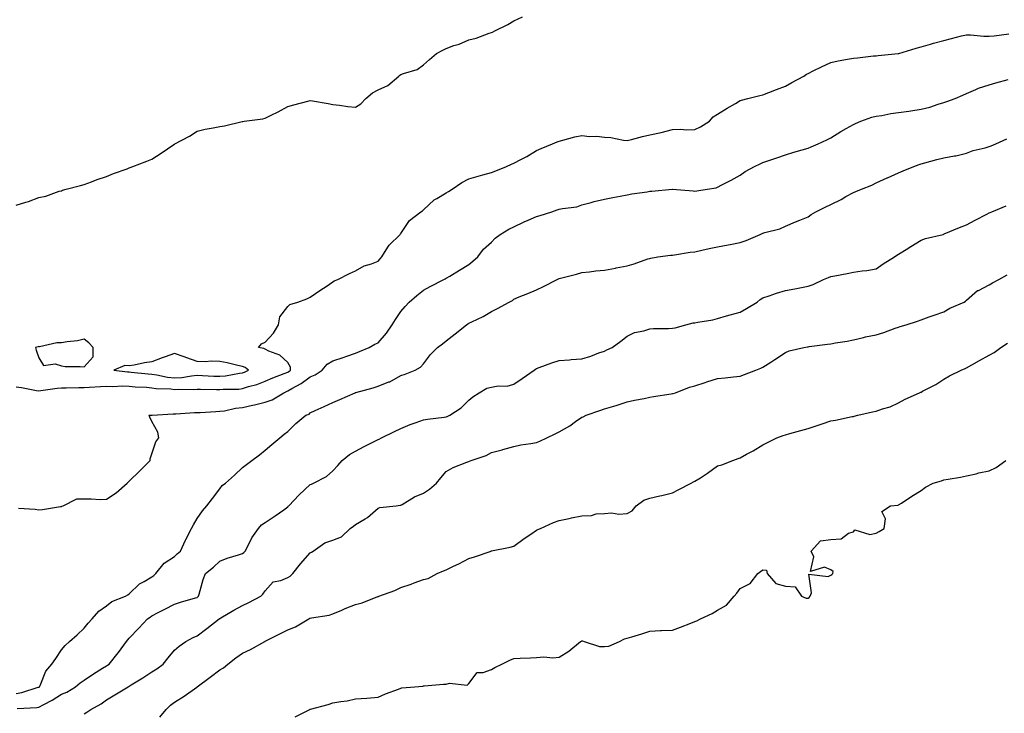
# Model space of a CAD drawing. Units: inches. Extents: x 884003 to 886643, y 7332218 to 7334858.
# Drawn here: x 884260 to 884695, y 7332670 to 7332977 of the extents above; entities that cross this region are included whole.
import ezdxf

# ---------------------------------------------------------------- set-up
doc = ezdxf.new("R2010")
doc.units = ezdxf.units.IN
doc.header["$MEASUREMENT"] = 0
doc.layers.add('Contour_88407332', color=7, linetype='Continuous', true_color=0xa3fddb)

msp = doc.modelspace()

# ---------------------------------------------------------------- linework, layer by layer
at = {"layer": 'Contour_88407332'}
for points in [[(884258.05, 7332894.79, 3307), (884262.3, 7332896.17, 3307), (884263.49, 7332896.48, 3307), (884268.05, 7332898.27, 3307), (884271.15, 7332898.82, 3307), (884277.12, 7332900.99, 3307), (884278.05, 7332901.22, 3307), (884278.56, 7332901.41, 3307), (884280.12, 7332901.92, 3307), (884286.46, 7332903.52, 3307), (884288.05, 7332904.01, 3307), (884291.34, 7332905.21, 3307), (884293.79, 7332906.18, 3307), (884298.05, 7332907.57, 3307), (884301.07, 7332908.9, 3307), (884307.04, 7332910.91, 3307), (884308.05, 7332911.3, 3307), (884308.48, 7332911.49, 3307), (884309.58, 7332911.92, 3307), (884315.73, 7332914.24, 3307), (884318.05, 7332915.22, 3307), (884322.21, 7332917.76, 3307), (884327.72, 7332921.59, 3307), (884328.05, 7332921.81, 3307), (884328.12, 7332921.85, 3307), (884328.21, 7332921.92, 3307), (884334.61, 7332925.37, 3307), (884338.05, 7332927.49, 3307), (884341.53, 7332928.44, 3307), (884345.14, 7332929.01, 3307), (884348.05, 7332929.68, 3307), (884350.07, 7332929.9, 3307), (884357.9, 7332931.77, 3307), (884358.05, 7332931.79, 3307), (884358.16, 7332931.8, 3307), (884358.77, 7332931.92, 3307), (884367.01, 7332932.96, 3307), (884368.05, 7332933.23, 3307), (884370.69, 7332934.56, 3307), (884373.89, 7332936.08, 3307), (884378.05, 7332938.41, 3307), (884380.76, 7332939.21, 3307), (884386.92, 7332940.8, 3307), (884388.05, 7332941.11, 3307), (884389.06, 7332940.91, 3307), (884395.94, 7332939.81, 3307), (884398.05, 7332939.34, 3307), (884400.96, 7332939.01, 3307), (884404.64, 7332938.52, 3307), (884408.05, 7332938.14, 3307), (884410.36, 7332939.61, 3307), (884412.63, 7332941.92, 3307), (884415.52, 7332944.45, 3307), (884418.05, 7332945.89, 3307), (884422.26, 7332947.71, 3307), (884427.15, 7332951.92, 3307), (884427.65, 7332952.32, 3307), (884428.05, 7332952.59, 3307), (884429.21, 7332953.08, 3307), (884435.23, 7332954.74, 3307), (884438.05, 7332956.81, 3307), (884440.73, 7332959.24, 3307), (884443.87, 7332961.92, 3307), (884446.63, 7332963.34, 3307), (884448.05, 7332964.13, 3307), (884451.49, 7332965.36, 3307), (884453.89, 7332966.08, 3307), (884458.05, 7332967.88, 3307), (884461.38, 7332968.59, 3307), (884467.04, 7332970.9, 3307), (884468.05, 7332971.21, 3307), (884468.62, 7332971.35, 3307), (884469.55, 7332971.92, 3307), (884475.31, 7332974.66, 3307), (884478.05, 7332976.29, 3307), (884481.84, 7332978.13, 3307)], [(884258.05, 7332814.54, 3306), (884260.37, 7332814.24, 3306), (884267.05, 7332812.93, 3306), (884268.05, 7332812.77, 3306), (884268.98, 7332812.85, 3306), (884276.11, 7332813.86, 3306), (884278.05, 7332814.01, 3306), (884280.17, 7332814.04, 3306), (884285.75, 7332814.22, 3306), (884288.05, 7332814.26, 3306), (884290.5, 7332814.37, 3306), (884295.27, 7332814.7, 3306), (884298.05, 7332814.82, 3306), (884300.82, 7332814.69, 3306), (884305.07, 7332814.9, 3306), (884308.05, 7332814.79, 3306), (884310.7, 7332814.57, 3306), (884315.66, 7332814.31, 3306), (884318.05, 7332814.13, 3306), (884319.98, 7332813.85, 3306), (884326.41, 7332813.56, 3306), (884328.05, 7332813.37, 3306), (884329.61, 7332813.48, 3306), (884336.63, 7332813.34, 3306), (884338.05, 7332813.47, 3306), (884339.54, 7332813.41, 3306), (884346.6, 7332813.37, 3306), (884348.05, 7332813.33, 3306), (884349.6, 7332813.47, 3306), (884356.43, 7332813.54, 3306), (884358.05, 7332813.72, 3306), (884360.73, 7332814.6, 3306), (884364.46, 7332815.51, 3306), (884368.05, 7332817.03, 3306), (884371.46, 7332818.51, 3306), (884376.56, 7332820.43, 3306), (884378.05, 7332821.03, 3306), (884378.62, 7332821.35, 3306), (884379.34, 7332821.92, 3306), (884379.31, 7332823.18, 3306), (884378.05, 7332825.23, 3306), (884374.59, 7332828.45, 3306), (884369.67, 7332830.3, 3306), (884368.05, 7332831.14, 3306), (884367.58, 7332831.45, 3306), (884365.18, 7332831.92, 3306), (884366.42, 7332833.55, 3306), (884368.05, 7332834.21, 3306), (884371.75, 7332838.22, 3306), (884373.92, 7332841.92, 3306), (884374.51, 7332845.46, 3306), (884378.05, 7332850.07, 3306), (884379.04, 7332850.93, 3306), (884382.5, 7332851.92, 3306), (884386.54, 7332853.43, 3306), (884388.05, 7332854.18, 3306), (884392.63, 7332857.34, 3306), (884395.07, 7332858.94, 3306), (884398.05, 7332860.91, 3306), (884398.65, 7332861.31, 3306), (884400.18, 7332861.92, 3306), (884405.33, 7332864.64, 3306), (884408.05, 7332865.79, 3306), (884411.9, 7332868.08, 3306), (884415.02, 7332868.89, 3306), (884418.05, 7332870.07, 3306), (884418.86, 7332871.11, 3306), (884419.67, 7332871.92, 3306), (884422.37, 7332876.25, 3306), (884422.85, 7332877.13, 3306), (884427.69, 7332881.92, 3306), (884427.89, 7332882.09, 3306), (884428.05, 7332882.28, 3306), (884431.93, 7332888.04, 3306), (884436.96, 7332891.92, 3306), (884437.58, 7332892.39, 3306), (884438.05, 7332892.76, 3306), (884442.76, 7332897.21, 3306), (884443.95, 7332897.82, 3306), (884448.05, 7332900.3, 3306), (884449.06, 7332900.91, 3306), (884450.75, 7332901.92, 3306), (884455.04, 7332904.92, 3306), (884458.05, 7332906.41, 3306), (884462.28, 7332907.69, 3306), (884464.32, 7332908.19, 3306), (884468.05, 7332909.22, 3306), (884470, 7332909.97, 3306), (884474.7, 7332911.92, 3306), (884477.01, 7332912.96, 3306), (884478.05, 7332913.35, 3306), (884481.13, 7332915, 3306), (884483.69, 7332916.28, 3306), (884488.05, 7332918.96, 3306), (884490.08, 7332919.89, 3306), (884495.09, 7332921.92, 3306), (884497.19, 7332922.77, 3306), (884498.05, 7332923.13, 3306), (884499.64, 7332923.51, 3306), (884504.93, 7332925.04, 3306), (884508.05, 7332925.68, 3306), (884511.38, 7332925.25, 3306), (884514.68, 7332925.29, 3306), (884518.05, 7332924.95, 3306), (884520.83, 7332924.7, 3306), (884526.41, 7332923.56, 3306), (884528.05, 7332923.38, 3306), (884529.98, 7332923.85, 3306), (884534.83, 7332925.14, 3306), (884538.05, 7332925.89, 3306), (884543.03, 7332926.93, 3306), (884543.08, 7332926.95, 3306), (884548.05, 7332928.23, 3306), (884551.59, 7332928.38, 3306), (884554.32, 7332928.19, 3306), (884558.05, 7332928.33, 3306), (884560.54, 7332929.43, 3306), (884564.47, 7332931.92, 3306), (884566.15, 7332933.82, 3306), (884568.05, 7332935, 3306), (884572.23, 7332937.74, 3306), (884575.98, 7332939.85, 3306), (884578.05, 7332941.07, 3306), (884578.66, 7332941.3, 3306), (884581.45, 7332941.92, 3306), (884586.63, 7332943.34, 3306), (884588.05, 7332943.55, 3306), (884590.71, 7332944.58, 3306), (884594.07, 7332945.9, 3306), (884598.05, 7332947.43, 3306), (884600.86, 7332949.12, 3306), (884606.11, 7332951.92, 3306), (884607.29, 7332952.68, 3306), (884608.05, 7332953.08, 3306), (884610.32, 7332954.19, 3306), (884613.91, 7332956.06, 3306), (884618.05, 7332957.89, 3306), (884621.3, 7332958.67, 3306), (884625.48, 7332959.35, 3306), (884628.05, 7332959.89, 3306), (884629.93, 7332960.04, 3306), (884636.95, 7332960.82, 3306), (884638.05, 7332960.9, 3306), (884638.95, 7332961.02, 3306), (884647.9, 7332961.92, 3306), (884648.04, 7332961.93, 3306), (884648.05, 7332961.93, 3306), (884648.07, 7332961.94, 3306), (884655.74, 7332964.23, 3306), (884658.05, 7332964.77, 3306), (884662.15, 7332966.02, 3306), (884663.47, 7332966.5, 3306), (884668.05, 7332967.69, 3306), (884671.46, 7332968.51, 3306), (884675.75, 7332969.62, 3306), (884678.05, 7332970.19, 3306), (884679.81, 7332970.16, 3306), (884685.66, 7332969.53, 3306), (884688.05, 7332969.5, 3306), (884690.21, 7332969.76, 3306), (884696.71, 7332970.58, 3306)], [(884259.12, 7332760.85, 3305), (884266.49, 7332760.36, 3305), (884268.05, 7332760.1, 3305), (884269.71, 7332760.26, 3305), (884277.71, 7332761.58, 3305), (884278.05, 7332761.62, 3305), (884278.28, 7332761.69, 3305), (884278.81, 7332761.92, 3305), (884284.94, 7332765.03, 3305), (884288.05, 7332764.96, 3305), (884291.2, 7332765.07, 3305), (884295.24, 7332764.73, 3305), (884298.05, 7332764.85, 3305), (884302.28, 7332767.69, 3305), (884307.16, 7332771.92, 3305), (884307.56, 7332772.41, 3305), (884308.05, 7332772.79, 3305), (884312.65, 7332777.32, 3305), (884317.3, 7332781.92, 3305), (884317.32, 7332782.65, 3305), (884318.05, 7332784.91, 3305), (884319.74, 7332790.23, 3305), (884321.13, 7332791.92, 3305), (884320.65, 7332794.52, 3305), (884318.05, 7332799.16, 3305), (884317.2, 7332801.07, 3305), (884316.79, 7332801.92, 3305), (884317.92, 7332802.05, 3305), (884318.05, 7332802.05, 3305), (884318.17, 7332802.05, 3305), (884327.44, 7332802.53, 3305), (884328.05, 7332802.51, 3305), (884328.65, 7332802.52, 3305), (884336.83, 7332803.14, 3305), (884338.05, 7332803.16, 3305), (884339.32, 7332803.19, 3305), (884346.32, 7332803.65, 3305), (884348.05, 7332803.7, 3305), (884350.1, 7332803.97, 3305), (884354.92, 7332805.05, 3305), (884358.05, 7332805.39, 3305), (884362.54, 7332806.41, 3305), (884363.39, 7332806.57, 3305), (884368.05, 7332807.73, 3305), (884371.14, 7332808.82, 3305), (884376.3, 7332811.92, 3305), (884377.5, 7332812.47, 3305), (884378.05, 7332812.69, 3305), (884379.89, 7332813.76, 3305), (884384.02, 7332815.95, 3305), (884388.05, 7332818.98, 3305), (884390.19, 7332819.78, 3305), (884393.26, 7332821.92, 3305), (884395.46, 7332824.51, 3305), (884398.05, 7332826.06, 3305), (884402.55, 7332827.42, 3305), (884404.25, 7332828.12, 3305), (884408.05, 7332829.47, 3305), (884409.83, 7332830.13, 3305), (884414.12, 7332831.92, 3305), (884416.57, 7332833.4, 3305), (884418.05, 7332834.04, 3305), (884421.7, 7332838.27, 3305), (884424.27, 7332841.92, 3305), (884425.76, 7332844.21, 3305), (884428.05, 7332847.79, 3305), (884430, 7332849.97, 3305), (884431.76, 7332851.92, 3305), (884435.13, 7332854.84, 3305), (884438.05, 7332857.27, 3305), (884441.03, 7332858.94, 3305), (884447.05, 7332861.92, 3305), (884447.66, 7332862.31, 3305), (884448.05, 7332862.55, 3305), (884449.64, 7332863.51, 3305), (884453.92, 7332866.06, 3305), (884458.05, 7332868.64, 3305), (884459.85, 7332870.12, 3305), (884462.01, 7332871.92, 3305), (884464.6, 7332875.37, 3305), (884468.05, 7332878.48, 3305), (884469.8, 7332880.17, 3305), (884471.98, 7332881.92, 3305), (884475.77, 7332884.2, 3305), (884478.05, 7332885.19, 3305), (884482.57, 7332887.4, 3305), (884484.29, 7332888.16, 3305), (884488.05, 7332889.88, 3305), (884489.68, 7332890.29, 3305), (884494.73, 7332891.92, 3305), (884497.18, 7332892.79, 3305), (884498.05, 7332893.05, 3305), (884499.54, 7332893.4, 3305), (884505.82, 7332894.15, 3305), (884508.05, 7332894.91, 3305), (884512.17, 7332896.04, 3305), (884513.46, 7332896.51, 3305), (884518.05, 7332897.52, 3305), (884521.71, 7332898.26, 3305), (884524.98, 7332898.85, 3305), (884528.05, 7332899.45, 3305), (884530.12, 7332899.85, 3305), (884536.91, 7332900.79, 3305), (884538.05, 7332900.99, 3305), (884538.98, 7332900.98, 3305), (884547.97, 7332901.84, 3305), (884548.05, 7332901.84, 3305), (884548.14, 7332901.83, 3305), (884557.28, 7332901.15, 3305), (884558.05, 7332901.09, 3305), (884558.79, 7332901.18, 3305), (884563.42, 7332901.92, 3305), (884567.42, 7332902.55, 3305), (884568.05, 7332902.77, 3305), (884569.88, 7332903.75, 3305), (884574.05, 7332905.92, 3305), (884578.05, 7332908.15, 3305), (884580.25, 7332909.72, 3305), (884584.33, 7332911.92, 3305), (884586.81, 7332913.16, 3305), (884588.05, 7332913.71, 3305), (884590.72, 7332914.59, 3305), (884594.21, 7332915.76, 3305), (884598.05, 7332917.02, 3305), (884601.77, 7332918.2, 3305), (884605.41, 7332919.28, 3305), (884608.05, 7332920.09, 3305), (884609.33, 7332920.64, 3305), (884612.54, 7332921.92, 3305), (884616.25, 7332923.72, 3305), (884618.05, 7332924.57, 3305), (884622.52, 7332927.45, 3305), (884624.83, 7332928.7, 3305), (884628.05, 7332930.53, 3305), (884628.98, 7332930.99, 3305), (884631.27, 7332931.92, 3305), (884636.27, 7332933.7, 3305), (884638.05, 7332934.14, 3305), (884640.64, 7332934.51, 3305), (884644.63, 7332935.34, 3305), (884648.05, 7332935.76, 3305), (884652.57, 7332936.44, 3305), (884653.4, 7332936.57, 3305), (884658.05, 7332937.25, 3305), (884661.76, 7332938.21, 3305), (884665.56, 7332939.43, 3305), (884668.05, 7332940.15, 3305), (884669.38, 7332940.59, 3305), (884672.97, 7332941.92, 3305), (884676.47, 7332943.5, 3305), (884678.05, 7332944.26, 3305), (884682.09, 7332945.96, 3305), (884683.37, 7332946.6, 3305), (884688.05, 7332948.1, 3305), (884691.05, 7332948.92, 3305), (884696.45, 7332950.32, 3305)], [(884258.05, 7332678.93, 3304), (884260.62, 7332679.35, 3304), (884267.81, 7332681.69, 3304), (884268.05, 7332681.73, 3304), (884268.17, 7332681.8, 3304), (884268.35, 7332681.92, 3304), (884268.67, 7332682.54, 3304), (884271.14, 7332688.83, 3304), (884273.84, 7332691.92, 3304), (884275.52, 7332694.45, 3304), (884278.05, 7332698.23, 3304), (884279.77, 7332700.21, 3304), (884281.68, 7332701.92, 3304), (884285.06, 7332704.91, 3304), (884288.05, 7332707.76, 3304), (884289.93, 7332710.05, 3304), (884291.66, 7332711.92, 3304), (884294.63, 7332715.34, 3304), (884298.05, 7332717.76, 3304), (884300.35, 7332719.62, 3304), (884306.37, 7332721.92, 3304), (884307.39, 7332722.58, 3304), (884308.05, 7332722.98, 3304), (884312.49, 7332727.48, 3304), (884314.57, 7332728.44, 3304), (884318.05, 7332730.46, 3304), (884318.89, 7332731.08, 3304), (884319.74, 7332731.92, 3304), (884323.47, 7332736.5, 3304), (884328.05, 7332739.56, 3304), (884329.27, 7332740.7, 3304), (884330.61, 7332741.92, 3304), (884332.88, 7332746.75, 3304), (884332.98, 7332746.98, 3304), (884335.55, 7332751.92, 3304), (884336.41, 7332753.57, 3304), (884338.05, 7332756.27, 3304), (884340.33, 7332759.64, 3304), (884342.26, 7332761.92, 3304), (884344.76, 7332765.21, 3304), (884348.05, 7332769.39, 3304), (884349.16, 7332770.82, 3304), (884350.63, 7332771.92, 3304), (884354.5, 7332775.47, 3304), (884358.05, 7332778.8, 3304), (884359.85, 7332780.12, 3304), (884362.2, 7332781.92, 3304), (884365.52, 7332784.45, 3304), (884368.05, 7332786.46, 3304), (884370.97, 7332789, 3304), (884374.51, 7332791.92, 3304), (884376.44, 7332793.53, 3304), (884378.05, 7332794.81, 3304), (884381.65, 7332798.32, 3304), (884386.14, 7332801.92, 3304), (884387.48, 7332802.49, 3304), (884388.05, 7332803.07, 3304), (884390.17, 7332804.04, 3304), (884394.11, 7332805.86, 3304), (884398.05, 7332807.63, 3304), (884401.04, 7332808.93, 3304), (884407.91, 7332811.92, 3304), (884408.02, 7332811.95, 3304), (884408.05, 7332811.96, 3304), (884408.11, 7332811.97, 3304), (884415.84, 7332814.13, 3304), (884418.05, 7332814.75, 3304), (884422.82, 7332816.69, 3304), (884423.17, 7332816.79, 3304), (884428.05, 7332819.58, 3304), (884429.9, 7332820.06, 3304), (884434.33, 7332821.92, 3304), (884436.79, 7332823.18, 3304), (884438.05, 7332824.72, 3304), (884441.14, 7332828.83, 3304), (884444.32, 7332831.92, 3304), (884446.41, 7332833.57, 3304), (884448.05, 7332834.86, 3304), (884452.01, 7332837.96, 3304), (884457.01, 7332841.92, 3304), (884457.62, 7332842.35, 3304), (884458.05, 7332842.59, 3304), (884459.42, 7332843.29, 3304), (884464.43, 7332845.54, 3304), (884468.05, 7332847.87, 3304), (884470.76, 7332849.21, 3304), (884475.89, 7332851.92, 3304), (884477.35, 7332852.62, 3304), (884478.05, 7332853.3, 3304), (884480.38, 7332854.25, 3304), (884484.14, 7332855.83, 3304), (884488.05, 7332857.37, 3304), (884491.17, 7332858.8, 3304), (884497.16, 7332861.92, 3304), (884497.76, 7332862.21, 3304), (884498.05, 7332862.34, 3304), (884498.64, 7332862.51, 3304), (884505.64, 7332864.33, 3304), (884508.05, 7332865.05, 3304), (884511.48, 7332865.35, 3304), (884514.16, 7332865.81, 3304), (884518.05, 7332866.1, 3304), (884522.94, 7332867.03, 3304), (884523.21, 7332867.08, 3304), (884528.05, 7332867.99, 3304), (884531.11, 7332868.86, 3304), (884537.18, 7332871.05, 3304), (884538.05, 7332871.32, 3304), (884538.55, 7332871.42, 3304), (884541.59, 7332871.92, 3304), (884547.29, 7332872.69, 3304), (884548.05, 7332872.72, 3304), (884548.96, 7332872.83, 3304), (884555.92, 7332874.04, 3304), (884558.05, 7332874.27, 3304), (884561.04, 7332874.91, 3304), (884564.28, 7332875.68, 3304), (884568.05, 7332876.46, 3304), (884572.72, 7332877.26, 3304), (884573.62, 7332877.49, 3304), (884578.05, 7332878.37, 3304), (884580.71, 7332879.26, 3304), (884586.84, 7332881.92, 3304), (884587.71, 7332882.26, 3304), (884588.05, 7332882.43, 3304), (884588.84, 7332882.71, 3304), (884595.61, 7332884.36, 3304), (884598.05, 7332885.52, 3304), (884602.52, 7332887.45, 3304), (884604.31, 7332888.18, 3304), (884608.05, 7332889.73, 3304), (884609.34, 7332890.63, 3304), (884611.52, 7332891.92, 3304), (884615.85, 7332894.12, 3304), (884618.05, 7332895.13, 3304), (884622.62, 7332897.35, 3304), (884624.74, 7332898.61, 3304), (884628.05, 7332900.47, 3304), (884629.13, 7332900.84, 3304), (884631.61, 7332901.92, 3304), (884636.27, 7332903.7, 3304), (884638.05, 7332904.69, 3304), (884643.04, 7332906.93, 3304), (884643.08, 7332906.95, 3304), (884648.05, 7332909.1, 3304), (884650, 7332909.97, 3304), (884654.76, 7332911.92, 3304), (884657.17, 7332912.8, 3304), (884658.05, 7332913.09, 3304), (884659.63, 7332913.5, 3304), (884664.91, 7332915.06, 3304), (884668.05, 7332915.8, 3304), (884672.74, 7332916.61, 3304), (884673.34, 7332916.63, 3304), (884678.05, 7332917.75, 3304), (884680.99, 7332918.98, 3304), (884686.32, 7332920.19, 3304), (884688.05, 7332920.74, 3304), (884688.95, 7332921.02, 3304), (884691.06, 7332921.92, 3304), (884695.85, 7332924.12, 3304)], [(884258.43, 7332672.3, 3303), (884267.23, 7332672.74, 3303), (884268.05, 7332672.92, 3303), (884270.26, 7332674.13, 3303), (884273.95, 7332676.02, 3303), (884278.05, 7332678.63, 3303), (884280.42, 7332679.55, 3303), (884284.28, 7332681.92, 3303), (884286.28, 7332683.68, 3303), (884288.05, 7332684.84, 3303), (884292.27, 7332687.7, 3303), (884296.25, 7332690.12, 3303), (884298.05, 7332691.24, 3303), (884298.49, 7332691.49, 3303), (884299.12, 7332691.92, 3303), (884303.08, 7332696.9, 3303), (884303.22, 7332697.09, 3303), (884306.79, 7332701.92, 3303), (884307.34, 7332702.63, 3303), (884308.05, 7332703.44, 3303), (884312.21, 7332707.76, 3303), (884316.04, 7332711.92, 3303), (884317.23, 7332712.74, 3303), (884318.05, 7332713.3, 3303), (884320.82, 7332714.69, 3303), (884323.81, 7332716.16, 3303), (884328.05, 7332718.37, 3303), (884330.69, 7332719.28, 3303), (884337.35, 7332721.22, 3303), (884338.05, 7332721.44, 3303), (884338.34, 7332721.63, 3303), (884338.68, 7332721.92, 3303), (884339, 7332722.87, 3303), (884340.65, 7332729.32, 3303), (884341.77, 7332731.92, 3303), (884345.22, 7332734.75, 3303), (884348.05, 7332737.42, 3303), (884351.27, 7332738.7, 3303), (884356.31, 7332740.18, 3303), (884358.05, 7332740.78, 3303), (884358.67, 7332741.3, 3303), (884359.21, 7332741.92, 3303), (884360.58, 7332744.44, 3303), (884362.16, 7332747.81, 3303), (884365.2, 7332751.92, 3303), (884366.42, 7332753.55, 3303), (884368.05, 7332754.5, 3303), (884372.54, 7332757.43, 3303), (884376.32, 7332760.19, 3303), (884378.05, 7332761.43, 3303), (884378.28, 7332761.69, 3303), (884378.5, 7332761.92, 3303), (884383.18, 7332766.79, 3303), (884388.05, 7332771.37, 3303), (884388.52, 7332771.45, 3303), (884389.53, 7332771.92, 3303), (884395.14, 7332774.83, 3303), (884398.05, 7332777.45, 3303), (884400.26, 7332779.71, 3303), (884402.1, 7332781.92, 3303), (884405.42, 7332784.55, 3303), (884408.05, 7332786.13, 3303), (884411.78, 7332788.19, 3303), (884416.58, 7332790.45, 3303), (884418.05, 7332791.18, 3303), (884418.55, 7332791.42, 3303), (884419.56, 7332791.92, 3303), (884425.26, 7332794.71, 3303), (884428.05, 7332796.07, 3303), (884432.14, 7332797.83, 3303), (884434.82, 7332798.69, 3303), (884438.05, 7332799.88, 3303), (884439.77, 7332800.2, 3303), (884447.2, 7332801.07, 3303), (884448.05, 7332801.21, 3303), (884448.6, 7332801.37, 3303), (884449.67, 7332801.92, 3303), (884454.68, 7332805.29, 3303), (884458.05, 7332808.59, 3303), (884459.84, 7332810.13, 3303), (884462.63, 7332811.92, 3303), (884466.08, 7332813.89, 3303), (884468.05, 7332814.41, 3303), (884471.09, 7332814.96, 3303), (884475.1, 7332814.87, 3303), (884478.05, 7332815.75, 3303), (884481.7, 7332818.27, 3303), (884486.97, 7332821.92, 3303), (884487.58, 7332822.39, 3303), (884488.05, 7332822.63, 3303), (884489.12, 7332822.99, 3303), (884494.8, 7332825.17, 3303), (884498.05, 7332826.11, 3303), (884502.63, 7332826.51, 3303), (884503.33, 7332826.64, 3303), (884508.05, 7332826.96, 3303), (884511.95, 7332828.02, 3303), (884515.61, 7332829.48, 3303), (884518.05, 7332830.29, 3303), (884519.09, 7332830.88, 3303), (884521.38, 7332831.92, 3303), (884525.28, 7332834.69, 3303), (884528.05, 7332836.94, 3303), (884531.36, 7332838.6, 3303), (884535.37, 7332839.24, 3303), (884538.05, 7332840.09, 3303), (884539.67, 7332840.3, 3303), (884546.37, 7332840.24, 3303), (884548.05, 7332840.41, 3303), (884549.32, 7332840.65, 3303), (884554.04, 7332841.92, 3303), (884557.19, 7332842.78, 3303), (884558.05, 7332842.87, 3303), (884559.29, 7332843.16, 3303), (884565.88, 7332844.09, 3303), (884568.05, 7332844.74, 3303), (884571.96, 7332845.84, 3303), (884573.64, 7332846.33, 3303), (884578.05, 7332847.5, 3303), (884580.84, 7332849.13, 3303), (884585.48, 7332851.92, 3303), (884586.9, 7332853.07, 3303), (884588.05, 7332853.79, 3303), (884590.83, 7332854.7, 3303), (884594.04, 7332855.93, 3303), (884598.05, 7332857.06, 3303), (884602.15, 7332857.82, 3303), (884604.43, 7332858.3, 3303), (884608.05, 7332859, 3303), (884610.25, 7332859.72, 3303), (884614.89, 7332861.92, 3303), (884617.12, 7332862.84, 3303), (884618.05, 7332863.3, 3303), (884619.78, 7332863.65, 3303), (884625.35, 7332864.62, 3303), (884628.05, 7332865.21, 3303), (884631.92, 7332865.79, 3303), (884633.96, 7332866.01, 3303), (884638.05, 7332866.69, 3303), (884641.15, 7332868.82, 3303), (884646.28, 7332871.92, 3303), (884647.31, 7332872.66, 3303), (884648.05, 7332873.13, 3303), (884651.41, 7332875.28, 3303), (884653.39, 7332876.58, 3303), (884658.05, 7332879.32, 3303), (884659.95, 7332880.02, 3303), (884667.67, 7332881.92, 3303), (884667.97, 7332882, 3303), (884668.05, 7332882.02, 3303), (884668.22, 7332882.09, 3303), (884674.97, 7332885.01, 3303), (884678.05, 7332886.13, 3303), (884681.79, 7332888.18, 3303), (884687.03, 7332890.89, 3303), (884688.05, 7332891.44, 3303), (884688.42, 7332891.54, 3303), (884689.24, 7332891.92, 3303), (884695.5, 7332894.47, 3303)], [(884288.05, 7332669.96, 3302), (884289.26, 7332670.71, 3302), (884291.08, 7332671.92, 3302), (884295.58, 7332674.4, 3302), (884298.05, 7332676.2, 3302), (884301.64, 7332678.33, 3302), (884307.52, 7332681.92, 3302), (884307.87, 7332682.1, 3302), (884308.05, 7332682.22, 3302), (884308.83, 7332682.71, 3302), (884314.07, 7332685.9, 3302), (884318.05, 7332688.5, 3302), (884320.17, 7332689.8, 3302), (884322.99, 7332691.92, 3302), (884325.26, 7332694.71, 3302), (884328.05, 7332698.05, 3302), (884330.11, 7332699.86, 3302), (884333.09, 7332701.92, 3302), (884336.35, 7332703.62, 3302), (884338.05, 7332704.46, 3302), (884342.35, 7332707.61, 3302), (884347.78, 7332711.92, 3302), (884347.94, 7332712.02, 3302), (884348.05, 7332712.11, 3302), (884348.5, 7332712.37, 3302), (884354.18, 7332715.79, 3302), (884358.05, 7332717.81, 3302), (884360.86, 7332719.11, 3302), (884366.21, 7332721.92, 3302), (884367.06, 7332722.91, 3302), (884368.05, 7332724.37, 3302), (884371.65, 7332728.32, 3302), (884375.01, 7332728.88, 3302), (884378.05, 7332730.17, 3302), (884379.21, 7332730.76, 3302), (884380.39, 7332731.92, 3302), (884383.71, 7332736.26, 3302), (884388.05, 7332741.12, 3302), (884388.57, 7332741.4, 3302), (884389.38, 7332741.92, 3302), (884394.46, 7332745.5, 3302), (884398.05, 7332746.71, 3302), (884401.77, 7332748.2, 3302), (884405.66, 7332751.92, 3302), (884407.09, 7332752.88, 3302), (884408.05, 7332753.59, 3302), (884412.32, 7332756.19, 3302), (884413.27, 7332756.7, 3302), (884418.05, 7332760.91, 3302), (884418.84, 7332761.13, 3302), (884425.99, 7332761.92, 3302), (884427.82, 7332762.15, 3302), (884428.05, 7332762.18, 3302), (884428.63, 7332762.5, 3302), (884434.06, 7332765.91, 3302), (884438.05, 7332767.5, 3302), (884440.75, 7332769.22, 3302), (884443.87, 7332771.92, 3302), (884445.72, 7332774.25, 3302), (884448.05, 7332777.03, 3302), (884451.13, 7332778.84, 3302), (884457.28, 7332781.15, 3302), (884458.05, 7332781.5, 3302), (884458.36, 7332781.61, 3302), (884459.08, 7332781.92, 3302), (884465.79, 7332784.18, 3302), (884468.05, 7332785.48, 3302), (884472.84, 7332786.71, 3302), (884473.17, 7332786.8, 3302), (884478.05, 7332788.07, 3302), (884481.15, 7332788.81, 3302), (884485.55, 7332789.42, 3302), (884488.05, 7332789.93, 3302), (884489.49, 7332790.48, 3302), (884492.59, 7332791.92, 3302), (884496.2, 7332793.77, 3302), (884498.05, 7332794.64, 3302), (884502.67, 7332797.3, 3302), (884505.25, 7332799.12, 3302), (884508.05, 7332801.03, 3302), (884508.68, 7332801.3, 3302), (884510.01, 7332801.92, 3302), (884515.96, 7332804.01, 3302), (884518.05, 7332804.76, 3302), (884522.13, 7332806, 3302), (884523.6, 7332806.37, 3302), (884528.05, 7332807.93, 3302), (884531.35, 7332808.62, 3302), (884535.53, 7332809.4, 3302), (884538.05, 7332809.9, 3302), (884539.73, 7332810.24, 3302), (884547.55, 7332811.42, 3302), (884548.05, 7332811.51, 3302), (884548.38, 7332811.59, 3302), (884549.36, 7332811.92, 3302), (884555.67, 7332814.3, 3302), (884558.05, 7332814.98, 3302), (884562.58, 7332816.45, 3302), (884563.27, 7332816.7, 3302), (884568.05, 7332818.15, 3302), (884571.42, 7332818.55, 3302), (884575.03, 7332818.9, 3302), (884578.05, 7332819.24, 3302), (884579.99, 7332819.98, 3302), (884584.98, 7332821.92, 3302), (884587.16, 7332822.8, 3302), (884588.05, 7332823.21, 3302), (884591.61, 7332825.48, 3302), (884593.38, 7332826.59, 3302), (884598.05, 7332829.73, 3302), (884599.61, 7332830.36, 3302), (884606.18, 7332831.92, 3302), (884607.74, 7332832.23, 3302), (884608.05, 7332832.27, 3302), (884608.47, 7332832.34, 3302), (884616.63, 7332833.34, 3302), (884618.05, 7332833.59, 3302), (884620.13, 7332834, 3302), (884625.28, 7332834.69, 3302), (884628.05, 7332835.33, 3302), (884632.45, 7332836.32, 3302), (884633.41, 7332836.56, 3302), (884638.05, 7332837.55, 3302), (884641.48, 7332838.49, 3302), (884646.51, 7332840.38, 3302), (884648.05, 7332840.88, 3302), (884648.76, 7332841.21, 3302), (884651.38, 7332841.92, 3302), (884656.37, 7332843.6, 3302), (884658.05, 7332844.2, 3302), (884661.56, 7332845.43, 3302), (884663.76, 7332846.21, 3302), (884668.05, 7332847.7, 3302), (884670.71, 7332849.26, 3302), (884676.96, 7332851.92, 3302), (884677.62, 7332852.34, 3302), (884678.05, 7332852.78, 3302), (884682.94, 7332857.03, 3302), (884683.29, 7332857.16, 3302), (884688.05, 7332859.55, 3302), (884689.51, 7332860.46, 3302), (884692.28, 7332861.92, 3302), (884695.99, 7332863.98, 3302)], [(884321.54, 7332668.43, 3301), (884324.33, 7332671.92, 3301), (884326.22, 7332673.76, 3301), (884328.05, 7332675.15, 3301), (884332.24, 7332677.74, 3301), (884337.91, 7332681.78, 3301), (884338.05, 7332681.88, 3301), (884338.08, 7332681.89, 3301), (884338.1, 7332681.92, 3301), (884343.79, 7332686.17, 3301), (884348.05, 7332689.39, 3301), (884349.71, 7332690.26, 3301), (884351.53, 7332691.92, 3301), (884355.2, 7332694.77, 3301), (884358.05, 7332696.72, 3301), (884361.65, 7332698.32, 3301), (884367.99, 7332701.92, 3301), (884368.05, 7332701.96, 3301), (884368.13, 7332702, 3301), (884374.63, 7332705.34, 3301), (884378.05, 7332707.13, 3301), (884381.54, 7332708.43, 3301), (884387.36, 7332711.92, 3301), (884387.8, 7332712.17, 3301), (884388.05, 7332712.3, 3301), (884388.55, 7332712.42, 3301), (884396.36, 7332713.61, 3301), (884398.05, 7332714.13, 3301), (884401.96, 7332715.83, 3301), (884403.43, 7332716.54, 3301), (884408.05, 7332718.24, 3301), (884410.99, 7332718.98, 3301), (884417.9, 7332721.77, 3301), (884418.05, 7332721.82, 3301), (884418.13, 7332721.85, 3301), (884418.32, 7332721.92, 3301), (884425.45, 7332724.51, 3301), (884428.05, 7332725.83, 3301), (884432.69, 7332727.28, 3301), (884433.98, 7332727.85, 3301), (884438.05, 7332729.4, 3301), (884440.16, 7332729.81, 3301), (884444.09, 7332731.92, 3301), (884446.87, 7332733.1, 3301), (884448.05, 7332733.68, 3301), (884451.37, 7332735.24, 3301), (884453.7, 7332736.27, 3301), (884458.05, 7332738.57, 3301), (884460.67, 7332739.3, 3301), (884467.96, 7332741.92, 3301), (884468.03, 7332741.94, 3301), (884468.05, 7332741.95, 3301), (884468.09, 7332741.96, 3301), (884476.41, 7332743.56, 3301), (884478.05, 7332744.02, 3301), (884482.52, 7332747.45, 3301), (884485.55, 7332749.42, 3301), (884488.05, 7332751.09, 3301), (884488.54, 7332751.43, 3301), (884489.71, 7332751.92, 3301), (884495.5, 7332754.47, 3301), (884498.05, 7332755.37, 3301), (884502.43, 7332756.3, 3301), (884503.42, 7332756.55, 3301), (884508.05, 7332757.42, 3301), (884512.37, 7332757.6, 3301), (884514.44, 7332758.31, 3301), (884518.05, 7332758.58, 3301), (884521.12, 7332758.84, 3301), (884524.41, 7332758.28, 3301), (884528.05, 7332758.48, 3301), (884530.26, 7332759.71, 3301), (884532.04, 7332761.92, 3301), (884535.51, 7332764.46, 3301), (884538.05, 7332765.34, 3301), (884542.47, 7332766.34, 3301), (884543.44, 7332766.53, 3301), (884548.05, 7332767.66, 3301), (884550.87, 7332769.09, 3301), (884556.34, 7332771.92, 3301), (884557.42, 7332772.55, 3301), (884558.05, 7332772.76, 3301), (884560.47, 7332774.34, 3301), (884563.63, 7332776.34, 3301), (884568.05, 7332779.57, 3301), (884569.91, 7332780.06, 3301), (884574.77, 7332781.92, 3301), (884577.19, 7332782.78, 3301), (884578.05, 7332783.18, 3301), (884580.85, 7332784.72, 3301), (884583.73, 7332786.24, 3301), (884588.05, 7332788.81, 3301), (884590.03, 7332789.94, 3301), (884594.16, 7332791.92, 3301), (884597, 7332792.97, 3301), (884598.05, 7332793.33, 3301), (884600.02, 7332793.89, 3301), (884604.75, 7332795.22, 3301), (884608.05, 7332796.15, 3301), (884612.43, 7332797.54, 3301), (884614.31, 7332798.18, 3301), (884618.05, 7332799.41, 3301), (884620.21, 7332799.76, 3301), (884627.48, 7332801.35, 3301), (884628.05, 7332801.45, 3301), (884628.43, 7332801.54, 3301), (884630, 7332801.92, 3301), (884636.51, 7332803.46, 3301), (884638.05, 7332803.75, 3301), (884640.92, 7332804.79, 3301), (884644.25, 7332805.72, 3301), (884648.05, 7332807.5, 3301), (884650.95, 7332809.02, 3301), (884657.25, 7332811.92, 3301), (884657.86, 7332812.11, 3301), (884658.05, 7332812.19, 3301), (884658.66, 7332812.53, 3301), (884664.44, 7332815.52, 3301), (884668.05, 7332817.87, 3301), (884670.59, 7332819.38, 3301), (884675.63, 7332821.92, 3301), (884677.39, 7332822.58, 3301), (884678.05, 7332822.95, 3301), (884680.38, 7332824.25, 3301), (884683.79, 7332826.17, 3301), (884688.05, 7332828.5, 3301), (884690.31, 7332829.66, 3301), (884693.19, 7332831.92, 3301), (884696.15, 7332833.81, 3301)], [(884381.39, 7332668.58, 3300), (884387.89, 7332671.92, 3300), (884388, 7332671.97, 3300), (884388.05, 7332671.99, 3300), (884388.15, 7332672.02, 3300), (884395.89, 7332674.08, 3300), (884398.05, 7332674.83, 3300), (884401.6, 7332675.47, 3300), (884404.27, 7332675.7, 3300), (884408.05, 7332676.55, 3300), (884413.05, 7332676.92, 3300), (884418.05, 7332677.34, 3300), (884421.24, 7332678.73, 3300), (884427.06, 7332680.92, 3300), (884428.05, 7332681.33, 3300), (884428.56, 7332681.41, 3300), (884434.19, 7332681.92, 3300), (884437.78, 7332682.19, 3300), (884438.05, 7332682.27, 3300), (884438.4, 7332682.28, 3300), (884446.94, 7332683.03, 3300), (884448.05, 7332683.04, 3300), (884449.63, 7332683.5, 3300), (884457.35, 7332682.62, 3300), (884458.05, 7332683.41, 3300), (884461.76, 7332688.21, 3300), (884464.37, 7332688.24, 3300), (884468.05, 7332689.59, 3300), (884469.6, 7332690.37, 3300), (884472.66, 7332691.92, 3300), (884476.29, 7332693.68, 3300), (884478.05, 7332694.4, 3300), (884480.75, 7332694.62, 3300), (884485.33, 7332694.64, 3300), (884488.05, 7332694.91, 3300), (884491.27, 7332695.14, 3300), (884495.29, 7332694.68, 3300), (884498.05, 7332694.97, 3300), (884502.26, 7332697.71, 3300), (884507.45, 7332701.92, 3300), (884507.83, 7332702.14, 3300), (884508.05, 7332702.19, 3300), (884508.33, 7332702.2, 3300), (884509.1, 7332701.92, 3300), (884515.79, 7332699.66, 3300), (884518.05, 7332699.67, 3300), (884520.04, 7332699.92, 3300), (884524.74, 7332701.92, 3300), (884526.85, 7332703.13, 3300), (884528.05, 7332703.34, 3300), (884530.15, 7332704.02, 3300), (884534.59, 7332705.38, 3300), (884538.05, 7332706.56, 3300), (884542.86, 7332706.72, 3300), (884543.2, 7332706.77, 3300), (884548.05, 7332706.9, 3300), (884551.65, 7332708.32, 3300), (884556.15, 7332710.03, 3300), (884558.05, 7332710.75, 3300), (884558.89, 7332711.08, 3300), (884560.52, 7332711.92, 3300), (884565.67, 7332714.3, 3300), (884568.05, 7332715.78, 3300), (884572.01, 7332717.96, 3300), (884575.41, 7332721.92, 3300), (884576.61, 7332723.36, 3300), (884578.05, 7332725.33, 3300), (884582.45, 7332727.52, 3300), (884585.8, 7332731.92, 3300), (884587.07, 7332732.91, 3300), (884588.05, 7332733.63, 3300), (884589.62, 7332733.5, 3300), (884589.96, 7332731.92, 3300), (884593.73, 7332727.6, 3300), (884598.05, 7332726.36, 3300), (884602.28, 7332726.15, 3300), (884605.18, 7332721.92, 3300), (884607.2, 7332721.07, 3300), (884608.05, 7332721.13, 3300), (884608.52, 7332721.45, 3300), (884608.88, 7332721.92, 3300), (884609.56, 7332723.43, 3300), (884608.33, 7332731.64, 3300), (884616.86, 7332730.73, 3300), (884618.05, 7332731.31, 3300), (884618.46, 7332731.51, 3300), (884618.92, 7332731.92, 3300), (884619.04, 7332732.92, 3300), (884618.05, 7332733.56, 3300), (884615.25, 7332734.72, 3300), (884609.02, 7332732.89, 3300), (884610.55, 7332739.42, 3300), (884609.38, 7332741.92, 3300), (884613.48, 7332746.49, 3300), (884618.05, 7332747.04, 3300), (884622.69, 7332747.28, 3300), (884625.91, 7332749.78, 3300), (884628.05, 7332750.34, 3300), (884628.73, 7332751.24, 3300), (884635.34, 7332749.21, 3300), (884638.05, 7332749.84, 3300), (884639.48, 7332750.49, 3300), (884641.67, 7332751.92, 3300), (884642.3, 7332756.17, 3300), (884640.59, 7332759.38, 3300), (884644.5, 7332761.92, 3300), (884647.81, 7332762.15, 3300), (884648.05, 7332762.35, 3300), (884649.26, 7332763.13, 3300), (884653.83, 7332766.14, 3300), (884658.05, 7332768.63, 3300), (884659.88, 7332770.09, 3300), (884663.25, 7332771.92, 3300), (884667.03, 7332772.94, 3300), (884668.05, 7332773.36, 3300), (884669.87, 7332773.75, 3300), (884675.45, 7332774.52, 3300), (884678.05, 7332775.19, 3300), (884682.25, 7332776.12, 3300), (884683.48, 7332776.49, 3300), (884688.05, 7332777.34, 3300), (884691.12, 7332778.85, 3300), (884695.41, 7332781.92, 3300)]]:
    msp.add_polyline3d(points, dxfattribs=at)
for points in [[(884288.05, 7332823.35, 3307), (884292.14, 7332827.83, 3307), (884292.12, 7332831.92, 3307), (884290.12, 7332833.99, 3307), (884288.05, 7332835.53, 3307), (884285.1, 7332834.87, 3307), (884280.53, 7332834.4, 3307), (884278.05, 7332833.95, 3307), (884276.02, 7332833.95, 3307), (884268.4, 7332832.27, 3307), (884268.05, 7332832.28, 3307), (884267.76, 7332832.21, 3307), (884266.53, 7332831.92, 3307), (884266.84, 7332830.71, 3307), (884268.05, 7332827.3, 3307), (884270.09, 7332823.96, 3307), (884275.28, 7332824.69, 3307), (884278.05, 7332823.8, 3307), (884279.64, 7332823.51, 3307), (884286.4, 7332823.57, 3307)], [(884358.05, 7332820.71, 3307), (884358.96, 7332821.01, 3307), (884360.78, 7332821.92, 3307), (884359.24, 7332823.11, 3307), (884358.05, 7332823.55, 3307), (884356.02, 7332823.95, 3307), (884351.31, 7332825.18, 3307), (884348.05, 7332825.72, 3307), (884344.18, 7332825.8, 3307), (884341.69, 7332825.56, 3307), (884338.05, 7332825.65, 3307), (884333.41, 7332827.28, 3307), (884332.25, 7332827.72, 3307), (884328.05, 7332829.26, 3307), (884323.9, 7332827.76, 3307), (884322.62, 7332827.35, 3307), (884318.05, 7332825.51, 3307), (884314.83, 7332825.14, 3307), (884310.23, 7332824.11, 3307), (884308.05, 7332823.8, 3307), (884306.09, 7332823.88, 3307), (884301.15, 7332821.92, 3307), (884307.26, 7332821.13, 3307), (884308.05, 7332821.1, 3307), (884308.94, 7332821.03, 3307), (884316.37, 7332820.24, 3307), (884318.05, 7332820.11, 3307), (884320.15, 7332819.82, 3307), (884324.92, 7332818.8, 3307), (884328.05, 7332818.42, 3307), (884331.31, 7332818.66, 3307), (884335.55, 7332819.42, 3307), (884338.05, 7332819.64, 3307), (884340.41, 7332819.56, 3307), (884345.38, 7332819.24, 3307), (884348.05, 7332819.16, 3307), (884350.58, 7332819.39, 3307), (884356.69, 7332820.56, 3307)]]:
    msp.add_polyline3d(points, close=True, dxfattribs=at)

doc.saveas('drawing.dxf')
